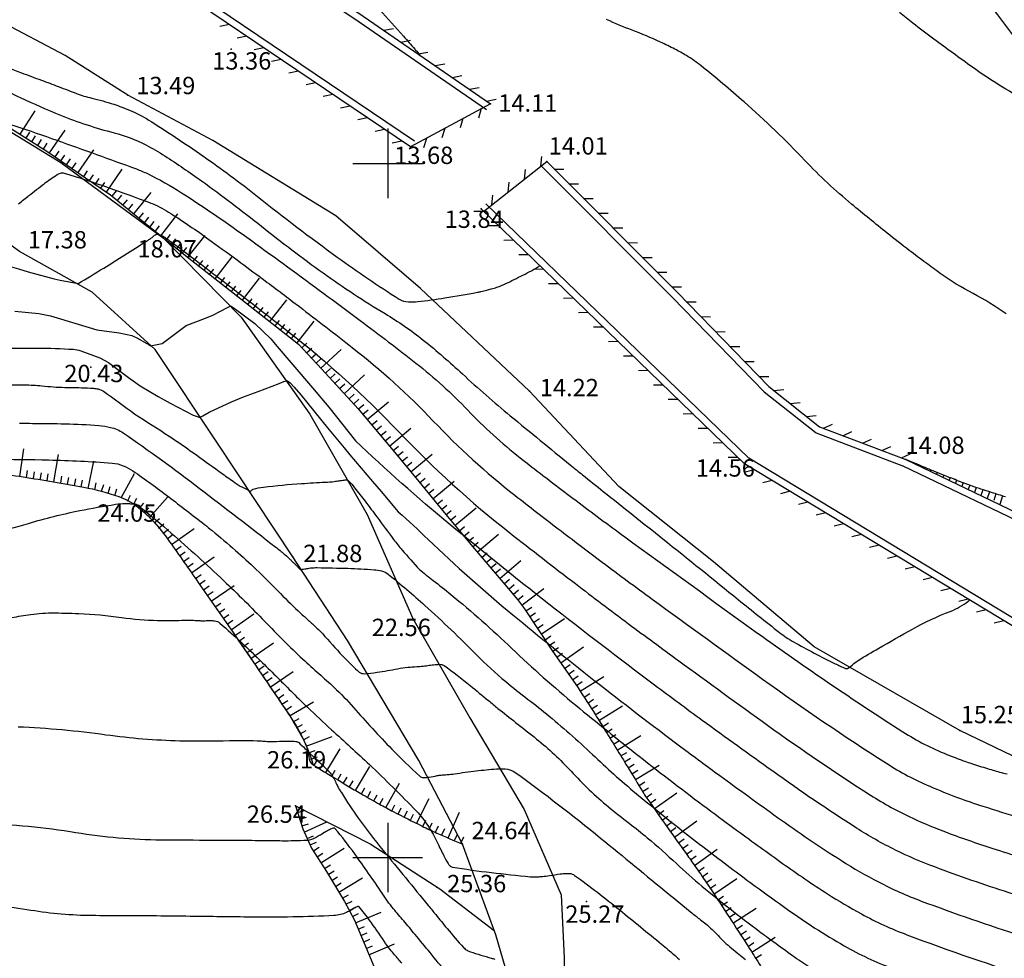
# Model space of a CAD drawing. Extents: x 552230 to 552694, y 4793419 to 4793621.
# Drawn here: x 552609 to 552638, y 4793477 to 4793504 of the extents above; entities that cross this region are included whole.
import ezdxf

# ---------------------------------------------------------------- set-up
doc = ezdxf.new("R2010")
doc.units = 0
doc.header["$MEASUREMENT"] = 0
doc.header["$PDSIZE"] = 1
doc.linetypes.add('CONTINUA', pattern=[0])
for name, color, linetype in [('252', 7, 'CONTINUOUS'), ('CMC', 6, 'CONTINUA'), ('CV', 7, 'CONTINUOUS'), ('CVD', 2, 'CONTINUOUS'), ('HMR', 4, 'CONTINUA'), ('PUNTOS', 7, 'CONTINUOUS'), ('RT', 52, 'CONTINUA'), ('VMCA', 6, 'CONTINUA'), ('Z', 7, 'CONTINUOUS')]:
    doc.layers.add(name, color=color, linetype=linetype)
doc.styles.get("Standard").update_dxf_attribs({"font": 'txt.shx'})

msp = doc.modelspace()

# ---------------------------------------------------------------- linework, layer by layer
at = {"layer": '252', "color": 252}
for points in [[(552620, 4793501), (552620, 4793499)], [(552619, 4793500), (552621, 4793500)], [(552620, 4793481), (552620, 4793479)], [(552619, 4793480), (552621, 4793480)]]:
    msp.add_lwpolyline(points, dxfattribs=at)
at = {"layer": 'CMC', "color": 7}
for p, q in [((552615.439, 4793503.999), (552615.161, 4793503.945)), ((552619.887, 4793503.837), (552620.165, 4793503.888)), ((552615.936, 4793503.663), (552615.658, 4793503.609)), ((552620.381, 4793503.496), (552620.659, 4793503.548)), ((552616.433, 4793503.327), (552616.155, 4793503.273)), ((552620.875, 4793503.156), (552621.154, 4793503.207)), ((552616.93, 4793502.991), (552616.652, 4793502.937)), ((552617.427, 4793502.655), (552617.15, 4793502.601)), ((552621.369, 4793502.816), (552621.648, 4793502.867)), ((552621.864, 4793502.475), (552622.142, 4793502.527)), ((552617.924, 4793502.319), (552617.647, 4793502.266)), ((552622.358, 4793502.135), (552622.636, 4793502.186)), ((552618.422, 4793501.983), (552618.144, 4793501.93)), ((552622.852, 4793501.795), (552623.13, 4793501.846)), ((552618.919, 4793501.648), (552618.641, 4793501.594)), ((552622.698, 4793501.576), (552622.618, 4793501.305)), ((552619.416, 4793501.312), (552619.138, 4793501.258)), ((552622.171, 4793501.29), (552622.09, 4793501.019)), ((552619.913, 4793500.976), (552619.636, 4793500.922)), ((552621.643, 4793501.005), (552621.562, 4793500.734)), ((552620.41, 4793500.64), (552620.133, 4793500.586)), ((552621.115, 4793500.719), (552621.035, 4793500.448)), ((552624.415, 4793499.916), (552624.448, 4793500.197)), ((552623.943, 4793499.545), (552623.977, 4793499.825)), ((552624.796, 4793499.837), (552625.079, 4793499.837)), ((552623.472, 4793499.173), (552623.505, 4793499.454)), ((552625.22, 4793499.412), (552625.503, 4793499.412)), ((552623, 4793498.802), (552623.034, 4793499.083)), ((552625.644, 4793498.988), (552625.927, 4793498.988)), ((552622.764, 4793498.617), (552622.482, 4793498.612)), ((552626.068, 4793498.563), (552626.351, 4793498.563)), ((552623.196, 4793498.2), (552622.913, 4793498.195)), ((552626.492, 4793498.139), (552626.775, 4793498.139)), ((552623.627, 4793497.783), (552623.344, 4793497.778)), ((552626.916, 4793497.715), (552627.199, 4793497.714)), ((552624.059, 4793497.366), (552623.776, 4793497.361)), ((552627.34, 4793497.29), (552627.623, 4793497.29)), ((552624.49, 4793496.949), (552624.207, 4793496.944)), ((552627.765, 4793496.866), (552628.047, 4793496.865)), ((552624.921, 4793496.532), (552624.639, 4793496.527)), ((552628.189, 4793496.441), (552628.471, 4793496.441)), ((552625.353, 4793496.115), (552625.07, 4793496.11)), ((552628.609, 4793496.013), (552628.892, 4793496.009)), ((552625.784, 4793495.698), (552625.501, 4793495.693)), ((552629.027, 4793495.583), (552629.31, 4793495.579)), ((552626.215, 4793495.28), (552625.933, 4793495.276)), ((552629.446, 4793495.153), (552629.728, 4793495.149)), ((552626.647, 4793494.863), (552626.364, 4793494.859)), ((552629.864, 4793494.723), (552630.147, 4793494.719)), ((552627.078, 4793494.446), (552626.795, 4793494.442)), ((552630.282, 4793494.292), (552630.565, 4793494.288)), ((552627.509, 4793494.029), (552627.227, 4793494.025)), ((552630.7, 4793493.862), (552630.983, 4793493.858)), ((552627.941, 4793493.612), (552627.658, 4793493.608)), ((552631.135, 4793493.45), (552631.416, 4793493.482)), ((552628.372, 4793493.195), (552628.089, 4793493.19)), ((552631.605, 4793493.077), (552631.886, 4793493.109)), ((552628.804, 4793492.778), (552628.521, 4793492.773)), ((552632.075, 4793492.704), (552632.356, 4793492.736)), ((552632.564, 4793492.365), (552632.822, 4793492.481)), ((552629.235, 4793492.361), (552628.952, 4793492.356)), ((552633.125, 4793492.152), (552633.383, 4793492.268)), ((552629.666, 4793491.944), (552629.383, 4793491.939)), ((552633.686, 4793491.939), (552633.944, 4793492.056)), ((552634.247, 4793491.727), (552634.505, 4793491.843)), ((552634.808, 4793491.514), (552635.066, 4793491.63)), ((552630.098, 4793491.527), (552629.815, 4793491.522)), ((552630.575, 4793491.17), (552630.301, 4793491.102)), ((552631.088, 4793490.859), (552630.814, 4793490.792)), ((552631.602, 4793490.549), (552631.327, 4793490.481)), ((552632.115, 4793490.238), (552631.84, 4793490.17)), ((552632.628, 4793489.927), (552632.354, 4793489.86)), ((552633.142, 4793489.616), (552632.867, 4793489.549)), ((552633.655, 4793489.306), (552633.38, 4793489.238)), ((552634.168, 4793488.995), (552633.893, 4793488.927)), ((552634.681, 4793488.684), (552634.407, 4793488.617)), ((552635.195, 4793488.374), (552634.92, 4793488.306)), ((552635.708, 4793488.063), (552635.433, 4793487.995)), ((552636.221, 4793487.752), (552635.947, 4793487.685)), ((552636.735, 4793487.441), (552636.46, 4793487.374)), ((552637.248, 4793487.131), (552636.973, 4793487.063)), ((552637.761, 4793486.82), (552637.486, 4793486.752))]:
    msp.add_line(p, q, dxfattribs=at)
for points in [[(552610.493, 4793509.724), (552610.493, 4793509.724), (552612.33, 4793508.81), (552614.787, 4793507.284), (552619.294, 4793504.245), (552622.962, 4793501.719)], [(552620.659, 4793500.472), (552620.659, 4793500.472), (552610.83, 4793507.112)], [(552622.962, 4793501.719), (552622.962, 4793501.719), (552620.659, 4793500.472)], [(552622.764, 4793498.617), (552622.764, 4793498.617), (552624.584, 4793500.049)], [(552624.584, 4793500.049), (552624.584, 4793500.049), (552628.355, 4793496.274), (552630.986, 4793493.568), (552632.447, 4793492.409), (552634.941, 4793491.464)], [(552647.933, 4793481.945), (552638.868, 4793486.15), (552630.286, 4793491.345), (552622.694, 4793498.685)], [(552634.941, 4793491.464), (552634.941, 4793491.464)]]:
    msp.add_lwpolyline(points, dxfattribs=at)
at = {"layer": 'CV', "color": 252}
for points in [[(552608.449, 4793513.89, -0.014625), (552612.55, 4793510.955, -0.005218), (552615.461, 4793508.693, -0.018465), (552616.253, 4793508.015, -0.012407), (552618.019, 4793506.303, -0.011926), (552619.767, 4793504.435, -0.000638), (552620.456, 4793503.661, -0.001343), (552620.782, 4793503.292, -0.004062), (552620.805, 4793503.266, -0.000713), (552620.933, 4793503.115)], [(552639.319, 4793503.88, -0.018875), (552637.241, 4793506.054, -0.012986)], [(552638.425, 4793501.788, -0.029872), (552636.856, 4793502.772, -0.004045), (552635.745, 4793503.579, -0.007255), (552635.135, 4793504.043, -0.002769), (552634.756, 4793504.344, -0.004043)], [(552608.676, 4793502.954, 0.031485), (552609.441, 4793502.61, 0.002498), (552610.018, 4793502.396, -0.002972), (552610.503, 4793502.215, -0.001751), (552610.788, 4793502.106, 0.002093), (552611.026, 4793502.015, 0.033722), (552611.468, 4793501.881, -0.023568), (552612.103, 4793501.703, -0.011281), (552612.34, 4793501.619, -0.009197), (552612.627, 4793501.503, -0.039902), (552613.1, 4793501.255, -0.011278), (552614.675, 4793500.214, -0.016269), (552616.245, 4793499.047, 0.011011), (552618.546, 4793497.298, 0.016533), (552620.331, 4793496.09, 0.130184), (552620.597, 4793496.007, 0.038746), (552620.866, 4793496.016, 0.013238), (552621.647, 4793496.124, 0.001752), (552622.586, 4793496.283, 0.015983), (552622.689, 4793496.304, 0.004646), (552622.851, 4793496.344, 0.005566), (552622.986, 4793496.381, 0.009423), (552623.149, 4793496.43, 0.011565), (552623.279, 4793496.476, 0.0234), (552623.327, 4793496.496, 0.002146), (552623.839, 4793496.748, 0.012843), (552624.321, 4793497.004, 0.091048), (552624.381, 4793497.054, 0.156508)], [(552608.088, 4793501.449, -0.011037), (552610.458, 4793500.668, -0.003331), (552612.755, 4793499.838, -0.023557), (552613.073, 4793499.704, -0.031531), (552614.061, 4793499.15, -0.013746), (552616.202, 4793497.682, -0.001244), (552618.288, 4793496.157, -0.002807), (552619.207, 4793495.474, -0.002134), (552620.028, 4793494.851, -0.002208), (552620.815, 4793494.242, -0.037371), (552622.31, 4793492.886, 0.036995), (552623.819, 4793491.514, 0.002579), (552624.476, 4793491.005, 0.001791), (552625.429, 4793490.281, 0.00409), (552626.832, 4793489.241, 0.00151), (552630.663, 4793486.465, 0.01348), (552634.848, 4793483.621, 0.04774), (552636.122, 4793482.967, 0.005114), (552636.59, 4793482.786, 0.012972), (552636.777, 4793482.721, 0.002018), (552637.234, 4793482.578, 0.004395), (552637.445, 4793482.515, 0.003757), (552637.641, 4793482.46, 0.003411), (552637.858, 4793482.403, 0.032928)], [(552609.361, 4793498.837, 0.004503), (552609.66, 4793499.073, -0.007316), (552610.093, 4793499.41, -0.01721), (552610.471, 4793499.675, -0.075453), (552610.567, 4793499.719, -0.143493), (552610.677, 4793499.718, -0.011658), (552611.945, 4793499.302, -0.003331), (552613.132, 4793498.873, -0.023557), (552613.296, 4793498.804, -0.031531), (552613.807, 4793498.518, -0.013746), (552614.914, 4793497.759, -0.001244), (552615.764, 4793497.137, -0.001499), (552616.467, 4793496.617, -0.003442), (552617.454, 4793495.872, -0.002208), (552618.979, 4793494.694, -0.037371), (552621.313, 4793492.575, 0.036995), (552623.669, 4793490.434, 0.002579), (552624.919, 4793489.466, 0.002567), (552626.185, 4793488.508, 0.003315), (552627.625, 4793487.443, 0.00151), (552630.808, 4793485.138, 0.01348), (552634.378, 4793482.711, 0.041167), (552635.628, 4793482.048, 0.011675), (552636.425, 4793481.727, 0.012972), (552637.156, 4793481.475, 0.002018), (552638.224, 4793481.141, 0.004395)], [(552611.077, 4793496.537, 0.008757), (552611.816, 4793496.984, 0.00025), (552613.031, 4793497.749, 0.003614), (552613.114, 4793497.802, 0.000229), (552613.166, 4793497.836, 0.001759), (552613.172, 4793497.84, 0.027738), (552613.207, 4793497.866, -0.012278), (552613.282, 4793497.926, -0.01721), (552613.332, 4793497.961, -0.111405), (552613.341, 4793497.964, -0.107292), (552613.35, 4793497.963, -0.011658), (552613.431, 4793497.937, -0.003331), (552613.509, 4793497.909, -0.023557), (552613.519, 4793497.904, -0.031531), (552613.553, 4793497.885, -0.013746), (552613.625, 4793497.836, -0.001244), (552613.633, 4793497.83, -0.000101), (552613.727, 4793497.761, -0.004839), (552614.805, 4793496.952, -0.002208), (552617.143, 4793495.145, -0.037371), (552620.317, 4793492.265, 0.036995), (552623.52, 4793489.353, 0.002579), (552625.413, 4793487.888, 0.003225), (552626.941, 4793486.734, 0.002657), (552628.389, 4793485.667, 0.00151), (552630.952, 4793483.81, 0.01348), (552633.918, 4793481.794, 0.034883), (552635.135, 4793481.129, 0.017951), (552636.128, 4793480.715, 0.012972), (552637.536, 4793480.229, 0.002018), (552639.214, 4793479.704, 0.004395)], [(552609.027, 4793493.618, -0.00172), (552609.531, 4793493.617, -0.024629), (552610.034, 4793493.588, 0.018653), (552610.697, 4793493.543, 0.005308), (552610.878, 4793493.539, -0.003267), (552611.174, 4793493.535, -0.013745), (552611.516, 4793493.518, -0.034827), (552611.65, 4793493.498, -0.096198), (552611.804, 4793493.431, -0.014235), (552612.714, 4793492.77, -0.002472)], [(552612.714, 4793492.77, -0.006489), (552613.702, 4793492.138, -0.010305), (552614.311, 4793491.72, -0.000266), (552615.044, 4793491.194, 0.001003), (552615.238, 4793491.055, 0.001474), (552615.604, 4793490.795, 0.004616), (552615.723, 4793490.713, 0.053577), (552615.816, 4793490.664, -0.03436), (552615.965, 4793490.592, -0.052187), (552615.999, 4793490.568, 0.073791), (552616.023, 4793490.551, 0.383823), (552616.064, 4793490.564, -0.188985), (552616.125, 4793490.611, -0.042623), (552616.42, 4793490.671, -0.011673), (552617.514, 4793490.773, -0.005658), (552618.202, 4793490.813, 0.015081), (552618.459, 4793490.833, 0.017435), (552618.598, 4793490.853, -0.016824), (552618.742, 4793490.873, -0.027374), (552618.816, 4793490.877, -0.07575), (552618.843, 4793490.873, -0.132952), (552618.875, 4793490.853, -0.019027), (552619.045, 4793490.652, -0.001265), (552619.349, 4793490.261, -0.002139), (552619.527, 4793490.029, -0.00343), (552619.694, 4793489.806, 0.001189), (552620.171, 4793489.163, 0.01732), (552620.417, 4793488.856, 0.009069), (552620.917, 4793488.296)], [(552609.387, 4793492.517, 0.010635), (552609.766, 4793492.507, -0.004313), (552610.702, 4793492.494, -0.013745), (552611.671, 4793492.445, -0.038495), (552612.014, 4793492.392, -0.092503), (552612.375, 4793492.232, -0.013366), (552614.569, 4793490.642, -0.001623), (552616.773, 4793488.942, -0.014329), (552617.017, 4793488.741, -0.000839), (552617.141, 4793488.632, -0.008484), (552617.153, 4793488.621, -0.013534), (552617.22, 4793488.555, 0.01462), (552617.282, 4793488.493, 0.008054), (552617.308, 4793488.47, -0.009093), (552617.333, 4793488.447, -0.024483), (552617.365, 4793488.415, 0.011983), (552617.428, 4793488.346, 0.01704), (552617.469, 4793488.307, 0.081913), (552617.479, 4793488.3, 0.12158), (552617.491, 4793488.298, 0.01704), (552617.578, 4793488.308, 0.011221), (552617.706, 4793488.329, -0.020725), (552617.776, 4793488.34, -0.007533), (552617.804, 4793488.342, -0.002948), (552617.876, 4793488.347, -0.020582), (552617.968, 4793488.349, -0.002152), (552618.851, 4793488.33, -0.012837), (552619.608, 4793488.29, -0.044451), (552619.825, 4793488.254, -0.104484), (552620.018, 4793488.157, -0.016145), (552621.075, 4793487.26, -0.013608), (552622.564, 4793485.834, 0.024678), (552623.403, 4793485.066, 0.010237), (552624.034, 4793484.564, -0.010421), (552624.655, 4793484.07, -0.016681), (552625.98, 4793482.893, 0.017562), (552627.241, 4793481.777, 0.005983), (552628.556, 4793480.719, 0.005693), (552629.963, 4793479.64, 0.003187), (552630.594, 4793479.174, 0.002168), (552631.529, 4793478.499, 0.012821), (552632.318, 4793477.964, 0.012404), (552633.161, 4793477.453, 0.040436), (552634.547, 4793476.801, 0.012972)], [(552645.082, 4793477.116, 0.006638), (552643.738, 4793477.34, -0.025147), (552642.797, 4793477.533, -0.003412), (552642.055, 4793477.73, -0.003173), (552641.259, 4793477.952, -0.004977), (552640.294, 4793478.239, -0.002014), (552637.918, 4793478.981, -0.012976), (552635.771, 4793479.723, -0.023978), (552634.642, 4793480.21, -0.028853), (552633.512, 4793480.845, -0.012818), (552631.099, 4793482.48, -0.002172), (552629.068, 4793483.947, -0.003191), (552627.696, 4793484.961, -0.00569), (552624.643, 4793487.301, -0.005977), (552621.79, 4793489.596, -0.01755), (552619.068, 4793492.005, 0.023118)], [(552608.626, 4793491.474, -0.004883), (552610.23, 4793491.453, -0.013745), (552612.053, 4793491.362, -0.075663), (552612.378, 4793491.286, -0.055254), (552612.652, 4793491.14, -0.013366), (552613.687, 4793490.39, -0.001623), (552614.716, 4793489.596, -0.007337), (552614.94, 4793489.416, -0.00783), (552615.611, 4793488.845, -0.008484), (552616.213, 4793488.298, -0.013534), (552616.837, 4793487.677, 0.01462), (552617.417, 4793487.104, 0.008306), (552617.663, 4793486.882, -0.008826), (552617.894, 4793486.673, -0.024483), (552618.189, 4793486.369, 0.011983), (552618.774, 4793485.733, 0.01704), (552619.181, 4793485.339, 0.121323), (552619.252, 4793485.301, 0.082168), (552619.329, 4793485.294, 0.01704), (552619.697, 4793485.335, 0.011877), (552620.286, 4793485.435, -0.023914), (552620.58, 4793485.478, -0.01183), (552620.837, 4793485.497, 0.016149), (552621.025, 4793485.512, 0.005896), (552621.115, 4793485.523, -0.003214), (552621.279, 4793485.545, -0.013856), (552621.459, 4793485.562, -0.033052), (552621.535, 4793485.562, -0.141783), (552621.628, 4793485.529, -0.014653), (552622.376, 4793484.954, -0.000989), (552622.906, 4793484.519, 0.001914), (552623.18, 4793484.295, 0.004441), (552623.687, 4793483.891, -0.003713), (552624.294, 4793483.409, -0.03682), (552625.285, 4793482.482, 0.03343), (552626.369, 4793481.453, 0.010818), (552626.962, 4793480.983, -0.012252), (552627.484, 4793480.566, -0.014747), (552628.324, 4793479.819, 0.016877), (552629.06, 4793479.169, 0.005983), (552629.862, 4793478.524, 0.005693), (552630.719, 4793477.867, 0.003187), (552631.115, 4793477.574, 0.002277), (552631.673, 4793477.171, 0.012712), (552632.143, 4793476.853, 0.011751)], [(552608.541, 4793489.367, 0.032816), (552609.645, 4793489.623, -0.024403), (552611.124, 4793489.992, -0.01057), (552612.157, 4793490.174, -0.039563), (552612.437, 4793490.195, -0.003231), (552612.52, 4793490.194, -0.003808), (552612.59, 4793490.192, -0.011182), (552612.725, 4793490.185, -0.088128), (552612.742, 4793490.18, -0.042842), (552612.757, 4793490.171, -0.013366), (552612.804, 4793490.138, -0.001623), (552612.815, 4793490.129, -0.000349), (552612.864, 4793490.091, -0.014819), (552613.763, 4793489.347, -0.008484), (552615.272, 4793487.974, -0.013534), (552616.455, 4793486.8, 0.01462), (552617.552, 4793485.715, 0.008306), (552618.017, 4793485.295, -0.008826), (552618.455, 4793484.899, -0.024483), (552619.012, 4793484.323, 0.011983), (552620.121, 4793483.119, 0.01704), (552620.924, 4793482.342, 0.181139), (552621.025, 4793482.302, 0.023525), (552621.098, 4793482.304, 0.01704), (552621.199, 4793482.316, 0.011877), (552621.429, 4793482.355, -0.023914), (552621.543, 4793482.371, -0.008851), (552621.619, 4793482.377, 0.006811), (552621.717, 4793482.385, 0.013572), (552621.926, 4793482.409, -0.004531), (552622.548, 4793482.492, -0.013856), (552623.137, 4793482.549, -0.033052), (552623.385, 4793482.55, -0.141783), (552623.691, 4793482.44, -0.014653), (552626.138, 4793480.557, -0.001349), (552628.109, 4793478.936, 0.004054), (552628.768, 4793478.401, 0.001679), (552629.016, 4793478.204, -0.00273), (552629.168, 4793478.083, -0.03682), (552629.524, 4793477.75, 0.03343), (552629.913, 4793477.381, 0.010818), (552630.126, 4793477.212, -0.012252), (552630.314, 4793477.062, -0.014747)], [(552620.917, 4793488.296, 0.008695), (552621.313, 4793487.98, -0.007627), (552621.825, 4793487.574, -0.019398), (552623.581, 4793486.02, 0.018468), (552625.422, 4793484.385, 0.005983), (552627.251, 4793482.914, 0.005693), (552629.208, 4793481.414, 0.003187), (552630.085, 4793480.766, 0.002168), (552631.385, 4793479.827, 0.012821), (552632.678, 4793478.95, 0.017649), (552633.655, 4793478.372, 0.035185), (552634.97, 4793477.77, 0.012972), (552638.674, 4793476.49, 0.002018), (552642.635, 4793475.252, 0.006774), (552643.783, 4793474.916, 0.001269)], [(552609.347, 4793483.766, -0.023861), (552611.88, 4793483.536, 0.0284), (552614.01, 4793483.362, 0.014224), (552615.438, 4793483.367, -0.02225), (552616.351, 4793483.356, -0.004412), (552616.522, 4793483.344, 0.008441), (552616.611, 4793483.339, 0.023784), (552616.795, 4793483.34, -0.012854), (552617.134, 4793483.35, -0.016467), (552617.357, 4793483.343, -0.092186), (552617.395, 4793483.334, -0.072743), (552617.435, 4793483.308, -0.01419), (552617.614, 4793483.141, -0.00252), (552617.755, 4793483.001, 0.005417), (552617.821, 4793482.936, 0.008083), (552617.932, 4793482.832, -0.005184), (552618.107, 4793482.672, -0.012964), (552618.31, 4793482.471, -0.036127), (552618.376, 4793482.391, -0.01945), (552618.407, 4793482.344, -0.011913), (552618.453, 4793482.263, -0.020316), (552618.526, 4793482.113, 0.0252), (552618.586, 4793481.993, 0.007027), (552618.603, 4793481.965, 0.001962), (552618.664, 4793481.865, 0.019188), (552619.16, 4793481.121, 0.014797), (552619.867, 4793480.202, 0.000386), (552620.519, 4793479.407, -0.000389), (552621.17, 4793478.613, -0.000134), (552621.385, 4793478.35, 0.000089), (552621.711, 4793477.951, 0.014955), (552622.186, 4793477.405, 0.082108), (552622.291, 4793477.323, 0.039494), (552622.384, 4793477.282, 0.012738), (552622.684, 4793477.184, 0.002252), (552622.987, 4793477.096, 0.006896), (552623.086, 4793477.069, 0.013746)], [(552622.175, 4793476.085, -0.001318), (552621.22, 4793477.256, 0.002933), (552620.788, 4793477.781, 0.002625), (552620.462, 4793478.169, -0.002893), (552620.166, 4793478.521, -0.027229), (552619.838, 4793478.965, 0.010852), (552619.05, 4793480.103, 0.017885), (552618.485, 4793480.827, 0.296576), (552618.427, 4793480.844, 0.041698), (552618.378, 4793480.825, 0.017886), (552618.269, 4793480.768, 0.007517), (552618.091, 4793480.663, -0.010738), (552617.966, 4793480.59, -0.01466), (552617.872, 4793480.542, -0.021902), (552617.807, 4793480.514, -0.078116), (552617.672, 4793480.486, -0.014785), (552616.946, 4793480.472, -0.000435), (552616.489, 4793480.477, 0.000487), (552616.082, 4793480.482, 0.001932), (552614.944, 4793480.49, -0.001494), (552613.472, 4793480.498, -0.038499), (552611.015, 4793480.71, 0.034376), (552608.266, 4793480.969, 0.004765)], [(552620.407, 4793476.949, 0.001476), (552620.199, 4793477.196, -0.002435), (552620.074, 4793477.345, -0.027229), (552619.898, 4793477.583, 0.010852), (552619.477, 4793478.191, 0.017885), (552619.175, 4793478.578, 0.296576), (552619.144, 4793478.588, 0.041698), (552619.118, 4793478.578, 0.017886), (552619.059, 4793478.547, 0.007517), (552618.964, 4793478.491, -0.010738), (552618.897, 4793478.452, -0.01466), (552618.878, 4793478.442, -0.004473), (552618.812, 4793478.411, -0.095673), (552618.452, 4793478.323, -0.014785), (552616.077, 4793478.279, -0.000581), (552614.304, 4793478.3, 0.001066), (552613.337, 4793478.311, 0.001311), (552612.406, 4793478.316, -0.001306), (552611.472, 4793478.322, -0.038499), (552609.717, 4793478.473, 0.034376), (552607.754, 4793478.658, 0.004765)]]:
    msp.add_lwpolyline(points, format="xyb", dxfattribs=at)
for points in [[(552607.323, 4793497.823), (552607.323, 4793497.823), (552607.937, 4793497.464), (552608.271, 4793497.319), (552609.153, 4793497.02), (552609.357, 4793496.957), (552609.638, 4793496.878), (552610.385, 4793496.675), (552610.563, 4793496.633), (552611.077, 4793496.537)], [(552609.256, 4793495.739), (552609.942, 4793495.676), (552610.283, 4793495.607), (552611.076, 4793495.361), (552611.612, 4793495.204), (552612.255, 4793495.12), (552612.621, 4793495.042), (552612.791, 4793494.962), (552613.042, 4793494.822), (552613.11, 4793494.777), (552613.164, 4793494.741), (552613.497, 4793494.807), (552614.192, 4793495.326), (552614.747, 4793495.539), (552614.956, 4793495.626), (552615.176, 4793495.742), (552615.379, 4793495.848), (552615.463, 4793495.885), (552615.48, 4793495.889), (552615.489, 4793495.886), (552615.579, 4793495.829), (552616.166, 4793495.385), (552616.628, 4793494.942), (552616.759, 4793494.794), (552617.836, 4793493.532), (552618.302, 4793492.971), (552619.068, 4793492.005)]]:
    msp.add_lwpolyline(points, dxfattribs=at)
at = {"layer": 'CVD', "color": 250}
for points in [[(552637.828, 4793495.661, 0.033414), (552636.874, 4793496.248, -0.033719), (552635.93, 4793496.83, -0.004045), (552635.516, 4793497.13, -0.003439), (552635.034, 4793497.491, -0.006585), (552634.395, 4793497.991, -0.004043), (552633.371, 4793498.826, -0.029787), (552632.025, 4793500.084, 0.022582), (552630.275, 4793501.768, 0.01124), (552629.038, 4793502.808, 0.034956), (552628.61, 4793503.105, 0.013742), (552628.279, 4793503.289, 0.011237), (552627.864, 4793503.495, 0.02059), (552627.044, 4793503.837, -0.022915), (552626.31, 4793504.147, -0.008908)], [(552608.109, 4793502.476, -0.013067), (552609.401, 4793501.902, 0.014499), (552610.568, 4793501.388, 0.035062), (552612.115, 4793500.882, -0.058753), (552613.026, 4793500.536, -0.023657), (552613.576, 4793500.216, -0.011764), (552614.634, 4793499.494, -0.012599), (552616.36, 4793498.189, 0.012232), (552618.137, 4793496.844, 0.021161), (552619.923, 4793495.67, -0.033715), (552621.027, 4793494.905, -0.01882), (552622.156, 4793493.931, 0.015319), (552623.535, 4793492.726, 0.000573), (552625.265, 4793491.308, 0.002824), (552625.618, 4793491.022, 0.000498), (552626.216, 4793490.546, -0.000173), (552627.932, 4793489.179, -0.002392), (552630.11, 4793487.426, 0.004424), (552631.292, 4793486.483, 0.038435), (552631.696, 4793486.213, 0.013721), (552632.899, 4793485.581, 0.01388), (552633.196, 4793485.446, 0.130106), (552633.231, 4793485.441, 0.174909), (552633.333, 4793485.492, -0.066052), (552633.562, 4793485.676, -0.005663), (552634.155, 4793486.027, -0.003493), (552635.126, 4793486.578, -0.035323), (552636.219, 4793487.09, 0.072433), (552636.734, 4793487.38, 0.031595), (552636.738, 4793487.384, 0.002986), (552636.784, 4793487.43)], [(552608.988, 4793494.679, -0.00032), (552609.901, 4793494.676, -0.014903), (552610.939, 4793494.642, -0.071216), (552611.153, 4793494.597, -0.071778)], [(552620.307, 4793489.961, -0.008724), (552621.171, 4793489.159, 0.019122), (552623.603, 4793486.993, 0.005983), (552625.945, 4793485.109, 0.005693), (552628.452, 4793483.187, 0.003187), (552629.576, 4793482.357, 0.002168), (552631.24, 4793481.154, 0.012821), (552633.081, 4793479.907, 0.023136), (552634.148, 4793479.291, 0.029695), (552635.38, 4793478.743, 0.012972), (552638.295, 4793477.736, 0.002018), (552641.458, 4793476.748, 0.005982), (552642.531, 4793476.431, 0.00217), (552643.208, 4793476.244, 0.003411), (552643.64, 4793476.129, 0.02515), (552644.319, 4793475.99, -0.000612), (552644.409, 4793475.976, -0.017711)], [(552609.099, 4793486.897, -0.010091), (552609.635, 4793486.991, -0.016881), (552609.958, 4793487.03, -0.022133), (552610.315, 4793487.045, -0.010087), (552611.097, 4793487.027, -0.023861), (552612.331, 4793486.915, 0.0284), (552613.369, 4793486.83, 0.014224), (552614.065, 4793486.833, -0.02225), (552614.509, 4793486.827, -0.004412), (552614.593, 4793486.822, 0.008441), (552614.636, 4793486.819, 0.023784), (552614.726, 4793486.82, -0.012854), (552614.891, 4793486.824, -0.016467), (552614.949, 4793486.823, -0.013846), (552615.018, 4793486.816, -0.151848), (552615.164, 4793486.751, -0.01419), (552616.389, 4793485.611, -0.00252), (552617.273, 4793484.732, 0.005417), (552617.687, 4793484.325, 0.008083), (552618.382, 4793483.677, -0.005184), (552619.473, 4793482.673, -0.012964), (552620.829, 4793481.329, -0.046832), (552621.158, 4793480.915, -0.008762), (552621.259, 4793480.755, -0.011913), (552621.327, 4793480.634, -0.014929), (552621.443, 4793480.403, 0.009649), (552621.618, 4793480.045, 0.017189), (552621.74, 4793479.825, 0.056566), (552621.787, 4793479.764, 0.1607), (552621.866, 4793479.722, 0.01236), (552622.989, 4793479.563, 0.002629), (552624.108, 4793479.439, 0.031303), (552624.202, 4793479.435, 0.009284), (552624.339, 4793479.44, 0.010292), (552624.461, 4793479.45, 0.017545), (552624.662, 4793479.477, -0.011254), (552624.975, 4793479.523, -0.016579), (552625.137, 4793479.537, -0.027505), (552625.235, 4793479.537, -0.144378), (552625.39, 4793479.482, -0.014267), (552626.689, 4793478.485, -0.000723), (552627.898, 4793477.497, -0.004802), (552628.078, 4793477.346, -0.003197), (552628.41, 4793477.06, -0.003357)]]:
    msp.add_lwpolyline(points, format="xyb", dxfattribs=at)
msp.add_lwpolyline([(552611.153, 4793494.597), (552611.701, 4793494.397), (552611.955, 4793494.257), (552612.531, 4793493.824), (552612.861, 4793493.592), (552613.385, 4793493.282), (552613.728, 4793493.089), (552614.172, 4793492.854), (552614.391, 4793492.748), (552614.505, 4793492.701), (552614.554, 4793492.688), (552614.575, 4793492.686), (552614.594, 4793492.688), (552614.673, 4793492.722), (552614.855, 4793492.829), (552615.496, 4793493.125), (552615.842, 4793493.27), (552616.262, 4793493.428), (552616.87, 4793493.654), (552617.004, 4793493.71), (552617.07, 4793493.735), (552617.112, 4793493.731), (552617.192, 4793493.673), (552617.304, 4793493.553), (552617.493, 4793493.332), (552618.268, 4793492.376), (552618.742, 4793491.801), (552618.911, 4793491.602), (552619.567, 4793490.833), (552619.809, 4793490.548), (552620.307, 4793489.961)], dxfattribs=at)
at = {"layer": 'HMR'}
for points in [[(552610.404, 4793509.545), (552612.233, 4793508.635), (552614.678, 4793507.116), (552619.182, 4793504.08), (552622.849, 4793501.554)], [(552620.771, 4793500.638), (552610.942, 4793507.278)], [(552624.443, 4793499.908), (552628.213, 4793496.134), (552630.851, 4793493.42), (552632.347, 4793492.233), (552634.87, 4793491.277)], [(552648.017, 4793482.127), (552638.962, 4793486.327), (552630.409, 4793491.504), (552622.833, 4793498.829)], [(552634.854, 4793491.284), (552638.817, 4793489.381), (552642.15, 4793488.226), (552645.654, 4793487.258), (552650.561, 4793486.267)]]:
    msp.add_lwpolyline(points, dxfattribs=at)
at = {"layer": 'PUNTOS'}
for p in [(552615.486, 4793503.295), (552612.513, 4793501.962), (552622.962, 4793501.719), (552620.659, 4793500.472), (552624.584, 4793500.049), (552622.694, 4793498.685), (552613.535, 4793497.841), (552611.443, 4793494.128), (552624.084, 4793493.438), (552630.286, 4793491.345), (552634.941, 4793491.464), (552612.76, 4793490.125), (552617.266, 4793488.66), (552620.721, 4793486.888), (552636.492, 4793483.656), (552617.847, 4793482.672), (552617.345, 4793481.481), (552622.16, 4793480.383), (552621.414, 4793479.145), (552625.734, 4793478.724)]:
    msp.add_point(p, dxfattribs=at)
at = {"layer": 'RT', "color": 252}
for p, q in [((552609.405, 4793500.837), (552609.834, 4793501.513)), ((552610.248, 4793500.3), (552610.701, 4793500.96)), ((552609.574, 4793500.73), (552609.681, 4793500.899)), ((552609.743, 4793500.623), (552609.85, 4793500.792)), ((552609.912, 4793500.516), (552610.019, 4793500.685)), ((552610.081, 4793500.408), (552610.188, 4793500.577)), ((552610.413, 4793500.187), (552610.526, 4793500.352)), ((552611.073, 4793499.734), (552611.525, 4793500.394)), ((552610.578, 4793500.074), (552610.691, 4793500.239)), ((552610.743, 4793499.961), (552610.856, 4793500.126)), ((552610.908, 4793499.847), (552611.021, 4793500.012)), ((552611.238, 4793499.621), (552611.351, 4793499.786)), ((552611.898, 4793499.169), (552612.35, 4793499.829)), ((552611.403, 4793499.508), (552611.516, 4793499.673)), ((552611.568, 4793499.395), (552611.681, 4793499.56)), ((552611.733, 4793499.282), (552611.846, 4793499.447)), ((552612.06, 4793499.052), (552612.187, 4793499.206)), ((552612.215, 4793498.925), (552612.341, 4793499.08)), ((552612.369, 4793498.798), (552612.496, 4793498.953)), ((552612.678, 4793498.544), (552613.186, 4793499.163)), ((552612.524, 4793498.671), (552612.651, 4793498.826)), ((552612.833, 4793498.417), (552612.96, 4793498.572)), ((552612.987, 4793498.29), (552613.114, 4793498.445)), ((552613.456, 4793497.915), (552613.954, 4793498.541)), ((552613.143, 4793498.165), (552613.268, 4793498.321)), ((552613.299, 4793498.04), (552613.424, 4793498.196)), ((552613.612, 4793497.791), (552613.737, 4793497.947)), ((552613.769, 4793497.666), (552613.893, 4793497.822)), ((552614.238, 4793497.292), (552614.736, 4793497.918)), ((552613.925, 4793497.541), (552614.05, 4793497.698)), ((552614.081, 4793497.417), (552614.206, 4793497.573)), ((552614.394, 4793497.168), (552614.518, 4793497.325)), ((552615.024, 4793496.674), (552615.517, 4793497.304)), ((552614.552, 4793497.044), (552614.675, 4793497.202)), ((552614.709, 4793496.921), (552614.833, 4793497.078)), ((552614.867, 4793496.798), (552614.99, 4793496.955)), ((552615.182, 4793496.551), (552615.305, 4793496.708)), ((552615.811, 4793496.058), (552616.305, 4793496.687)), ((552615.339, 4793496.428), (552615.462, 4793496.585)), ((552615.496, 4793496.304), (552615.62, 4793496.462)), ((552615.654, 4793496.181), (552615.777, 4793496.338)), ((552615.969, 4793495.934), (552616.092, 4793496.092)), ((552616.126, 4793495.811), (552616.25, 4793495.968)), ((552616.284, 4793495.688), (552616.407, 4793495.845)), ((552616.599, 4793495.441), (552617.092, 4793496.071)), ((552616.441, 4793495.564), (552616.564, 4793495.722)), ((552616.756, 4793495.318), (552616.879, 4793495.475)), ((552616.913, 4793495.194), (552617.037, 4793495.352)), ((552617.071, 4793495.071), (552617.194, 4793495.228)), ((552617.386, 4793494.824), (552617.879, 4793495.454)), ((552617.228, 4793494.948), (552617.352, 4793495.105)), ((552617.527, 4793494.683), (552617.674, 4793494.819)), ((552617.663, 4793494.537), (552617.81, 4793494.672)), ((552617.799, 4793494.39), (552617.945, 4793494.525)), ((552617.934, 4793494.243), (552618.081, 4793494.379)), ((552618.07, 4793494.096), (552618.658, 4793494.639)), ((552618.206, 4793493.949), (552618.353, 4793494.085)), ((552618.342, 4793493.802), (552618.488, 4793493.938)), ((552618.749, 4793493.362), (552619.336, 4793493.905)), ((552618.477, 4793493.655), (552618.624, 4793493.791)), ((552618.613, 4793493.509), (552618.76, 4793493.644)), ((552618.885, 4793493.215), (552619.032, 4793493.351)), ((552619.02, 4793493.068), (552619.167, 4793493.204)), ((552619.156, 4793492.921), (552619.309, 4793493.05)), ((552619.413, 4793492.615), (552620.026, 4793493.13)), ((552619.285, 4793492.768), (552619.438, 4793492.897)), ((552619.542, 4793492.462), (552619.695, 4793492.59)), ((552619.671, 4793492.309), (552619.824, 4793492.437)), ((552619.8, 4793492.156), (552619.953, 4793492.284)), ((552619.928, 4793492.003), (552620.081, 4793492.131)), ((552620.057, 4793491.849), (552620.669, 4793492.364)), ((552620.161, 4793491.726), (552620.315, 4793491.853)), ((552609.392, 4793490.979), (552609.512, 4793491.77)), ((552610.379, 4793490.818), (552610.511, 4793491.607)), ((552620.287, 4793491.572), (552620.442, 4793491.699)), ((552620.414, 4793491.417), (552620.569, 4793491.544)), ((552620.668, 4793491.108), (552621.286, 4793491.615)), ((552611.362, 4793490.634), (552611.525, 4793491.417)), ((552620.541, 4793491.262), (552620.696, 4793491.389)), ((552635.104, 4793491.396), (552635.101, 4793491.387)), ((552635.289, 4793491.32), (552635.281, 4793491.301)), ((552609.59, 4793490.949), (552609.62, 4793491.147)), ((552609.787, 4793490.917), (552609.82, 4793491.114)), ((552609.985, 4793490.884), (552610.018, 4793491.081)), ((552610.182, 4793490.851), (552610.215, 4793491.048)), ((552610.576, 4793490.785), (552610.609, 4793490.982)), ((552612.32, 4793490.36), (552612.697, 4793491.065)), ((552620.795, 4793490.953), (552620.949, 4793491.08)), ((552635.474, 4793491.243), (552635.462, 4793491.214)), ((552635.659, 4793491.166), (552635.642, 4793491.127)), ((552635.844, 4793491.09), (552635.824, 4793491.04)), ((552636.029, 4793491.016), (552636.004, 4793490.953)), ((552610.774, 4793490.752), (552610.807, 4793490.949)), ((552610.97, 4793490.715), (552611.011, 4793490.911)), ((552611.166, 4793490.675), (552611.207, 4793490.87)), ((552611.558, 4793490.593), (552611.598, 4793490.789)), ((552611.753, 4793490.552), (552611.813, 4793490.743)), ((552620.921, 4793490.798), (552621.076, 4793490.925)), ((552621.048, 4793490.643), (552621.203, 4793490.77)), ((552621.3, 4793490.333), (552621.921, 4793490.838)), ((552636.215, 4793490.941), (552636.185, 4793490.867)), ((552636.401, 4793490.868), (552636.368, 4793490.779)), ((552636.589, 4793490.799), (552636.549, 4793490.692)), ((552636.777, 4793490.731), (552636.731, 4793490.605)), ((552611.944, 4793490.493), (552612.004, 4793490.683)), ((552612.135, 4793490.433), (552612.195, 4793490.624)), ((552612.497, 4793490.265), (552612.591, 4793490.442)), ((552621.174, 4793490.488), (552621.329, 4793490.615)), ((552636.964, 4793490.662), (552636.912, 4793490.518)), ((552637.153, 4793490.596), (552637.1, 4793490.427)), ((552637.344, 4793490.536), (552637.284, 4793490.345)), ((552637.535, 4793490.475), (552637.474, 4793490.285)), ((552637.725, 4793490.415), (552637.646, 4793490.165)), ((552612.673, 4793490.171), (552612.767, 4793490.348)), ((552612.836, 4793490.057), (552612.969, 4793490.206)), ((552613.134, 4793489.79), (552613.667, 4793490.387)), ((552621.427, 4793490.178), (552621.582, 4793490.304)), ((552621.553, 4793490.023), (552621.708, 4793490.149)), ((552612.985, 4793489.924), (552613.118, 4793490.073)), ((552621.68, 4793489.869), (552621.833, 4793489.997)), ((552621.809, 4793489.716), (552621.962, 4793489.844)), ((552621.937, 4793489.563), (552622.55, 4793490.077)), ((552613.27, 4793489.644), (552613.425, 4793489.77)), ((552613.396, 4793489.489), (552613.551, 4793489.615)), ((552613.522, 4793489.334), (552613.677, 4793489.46)), ((552613.648, 4793489.179), (552613.803, 4793489.305)), ((552613.769, 4793489.019), (552614.423, 4793489.479)), ((552622.066, 4793489.409), (552622.219, 4793489.538)), ((552622.195, 4793489.256), (552622.348, 4793489.385)), ((552622.582, 4793488.798), (552623.19, 4793489.317)), ((552622.324, 4793489.103), (552622.477, 4793489.232)), ((552622.452, 4793488.95), (552622.605, 4793489.079)), ((552613.884, 4793488.856), (552614.047, 4793488.971)), ((552613.998, 4793488.692), (552614.162, 4793488.807)), ((552622.711, 4793488.646), (552622.864, 4793488.775)), ((552614.113, 4793488.528), (552614.277, 4793488.643)), ((552614.228, 4793488.365), (552614.392, 4793488.48)), ((552614.343, 4793488.201), (552614.998, 4793488.661)), ((552622.841, 4793488.493), (552622.993, 4793488.623)), ((552622.971, 4793488.341), (552623.123, 4793488.471)), ((552623.231, 4793488.037), (552623.839, 4793488.556)), ((552614.458, 4793488.037), (552614.622, 4793488.152)), ((552623.101, 4793488.189), (552623.253, 4793488.319)), ((552614.573, 4793487.874), (552614.737, 4793487.988)), ((552623.36, 4793487.884), (552623.513, 4793488.014)), ((552623.489, 4793487.732), (552623.642, 4793487.861)), ((552614.687, 4793487.709), (552614.852, 4793487.823)), ((552614.801, 4793487.545), (552614.966, 4793487.659)), ((552614.915, 4793487.381), (552615.573, 4793487.836)), ((552623.618, 4793487.579), (552623.771, 4793487.708)), ((552623.867, 4793487.266), (552624.506, 4793487.747)), ((552615.029, 4793487.216), (552615.193, 4793487.33)), ((552623.747, 4793487.426), (552623.907, 4793487.546)), ((552615.143, 4793487.052), (552615.307, 4793487.166)), ((552615.257, 4793486.887), (552615.421, 4793487.001)), ((552615.485, 4793486.559), (552616.142, 4793487.014)), ((552623.984, 4793487.104), (552624.151, 4793487.214)), ((552624.095, 4793486.937), (552624.261, 4793487.048)), ((552615.371, 4793486.723), (552615.535, 4793486.837)), ((552624.205, 4793486.771), (552624.372, 4793486.881)), ((552624.316, 4793486.604), (552624.483, 4793486.715)), ((552624.427, 4793486.437), (552625.093, 4793486.88)), ((552615.598, 4793486.394), (552615.763, 4793486.508)), ((552615.712, 4793486.23), (552615.877, 4793486.344)), ((552615.825, 4793486.065), (552615.99, 4793486.178)), ((552616.051, 4793485.735), (552616.712, 4793486.187)), ((552624.537, 4793486.271), (552624.704, 4793486.381)), ((552624.648, 4793486.104), (552624.814, 4793486.215)), ((552615.938, 4793485.9), (552616.103, 4793486.013)), ((552624.759, 4793485.938), (552624.924, 4793486.052)), ((552624.873, 4793485.774), (552625.038, 4793485.888)), ((552624.987, 4793485.609), (552625.645, 4793486.065)), ((552616.164, 4793485.57), (552616.329, 4793485.683)), ((552616.277, 4793485.405), (552616.442, 4793485.518)), ((552616.39, 4793485.24), (552616.555, 4793485.353)), ((552616.615, 4793484.909), (552617.277, 4793485.358)), ((552625.101, 4793485.445), (552625.265, 4793485.559)), ((552625.215, 4793485.28), (552625.379, 4793485.394)), ((552616.503, 4793485.074), (552616.668, 4793485.187)), ((552625.329, 4793485.116), (552625.493, 4793485.23)), ((552625.443, 4793484.952), (552625.607, 4793485.066)), ((552625.553, 4793484.785), (552626.228, 4793485.215)), ((552616.728, 4793484.743), (552616.893, 4793484.856)), ((552616.84, 4793484.578), (552617.005, 4793484.69)), ((552616.952, 4793484.412), (552617.118, 4793484.525)), ((552617.171, 4793484.078), (552617.861, 4793484.481)), ((552625.66, 4793484.616), (552625.829, 4793484.724)), ((552625.768, 4793484.447), (552625.936, 4793484.555)), ((552617.065, 4793484.247), (552617.23, 4793484.359)), ((552625.875, 4793484.279), (552626.044, 4793484.386)), ((552625.983, 4793484.11), (552626.151, 4793484.218)), ((552626.09, 4793483.941), (552626.765, 4793484.371)), ((552617.272, 4793483.905), (552617.444, 4793484.006)), ((552626.198, 4793483.773), (552626.366, 4793483.88)), ((552617.372, 4793483.732), (552617.545, 4793483.833)), ((552617.473, 4793483.56), (552617.646, 4793483.66)), ((552626.304, 4793483.603), (552626.474, 4793483.708)), ((552617.574, 4793483.387), (552617.747, 4793483.488)), ((552617.648, 4793483.201), (552618.397, 4793483.483)), ((552626.408, 4793483.433), (552626.579, 4793483.538)), ((552626.513, 4793483.262), (552626.684, 4793483.367)), ((552626.618, 4793483.092), (552627.299, 4793483.511)), ((552617.718, 4793483.014), (552617.906, 4793483.084)), ((552618.216, 4793482.443), (552618.626, 4793483.129)), ((552626.723, 4793482.922), (552626.893, 4793483.027)), ((552617.789, 4793482.827), (552617.976, 4793482.897)), ((552617.876, 4793482.653), (552617.984, 4793482.822)), ((552626.828, 4793482.751), (552626.998, 4793482.856)), ((552618.044, 4793482.545), (552618.152, 4793482.714)), ((552618.388, 4793482.34), (552618.49, 4793482.512)), ((552619.075, 4793481.93), (552619.485, 4793482.617)), ((552626.932, 4793482.581), (552627.103, 4793482.686)), ((552627.037, 4793482.41), (552627.208, 4793482.515)), ((552627.141, 4793482.24), (552627.824, 4793482.656)), ((552618.559, 4793482.238), (552618.662, 4793482.409)), ((552618.731, 4793482.135), (552618.834, 4793482.307)), ((552618.903, 4793482.033), (552619.005, 4793482.204)), ((552627.245, 4793482.069), (552627.416, 4793482.173)), ((552619.247, 4793481.828), (552619.344, 4793482.003)), ((552619.421, 4793481.73), (552619.519, 4793481.905)), ((552619.945, 4793481.437), (552620.336, 4793482.136)), ((552627.349, 4793481.898), (552627.52, 4793482.002)), ((552619.596, 4793481.633), (552619.694, 4793481.807)), ((552619.77, 4793481.535), (552619.868, 4793481.71)), ((552620.835, 4793480.981), (552621.193, 4793481.696)), ((552627.455, 4793481.729), (552627.619, 4793481.844)), ((552627.571, 4793481.565), (552627.734, 4793481.681)), ((552627.686, 4793481.402), (552628.339, 4793481.864)), ((552617.405, 4793481.29), (552617.595, 4793481.35)), ((552620.12, 4793481.34), (552620.209, 4793481.519)), ((552620.298, 4793481.25), (552620.388, 4793481.429)), ((552620.477, 4793481.161), (552620.567, 4793481.339)), ((552627.802, 4793481.239), (552627.965, 4793481.354)), ((552617.464, 4793481.099), (552617.655, 4793481.159)), ((552620.656, 4793481.071), (552620.746, 4793481.25)), ((552621.014, 4793480.892), (552621.095, 4793481.075)), ((552621.745, 4793480.568), (552622.07, 4793481.299)), ((552627.917, 4793481.075), (552628.08, 4793481.191)), ((552628.264, 4793480.586), (552628.916, 4793481.049)), ((552617.524, 4793480.908), (552617.715, 4793480.968)), ((552617.597, 4793480.722), (552618.248, 4793481.022)), ((552621.197, 4793480.811), (552621.278, 4793480.994)), ((552621.379, 4793480.73), (552621.461, 4793480.913)), ((552621.562, 4793480.649), (552621.643, 4793480.832)), ((552628.033, 4793480.912), (552628.196, 4793481.028)), ((552628.148, 4793480.749), (552628.311, 4793480.864)), ((552617.68, 4793480.541), (552617.862, 4793480.624)), ((552621.928, 4793480.486), (552622.009, 4793480.669)), ((552622.11, 4793480.405), (552622.192, 4793480.588)), ((552628.379, 4793480.423), (552628.543, 4793480.538)), ((552617.764, 4793480.359), (552617.946, 4793480.443)), ((552617.859, 4793480.184), (552618.028, 4793480.29)), ((552618.072, 4793479.845), (552618.749, 4793480.27)), ((552628.495, 4793480.26), (552628.658, 4793480.375)), ((552628.611, 4793480.096), (552628.774, 4793480.212)), ((552628.842, 4793479.77), (552629.495, 4793480.233)), ((552617.965, 4793480.014), (552618.135, 4793480.121)), ((552628.727, 4793479.933), (552628.89, 4793480.049)), ((552618.178, 4793479.675), (552618.347, 4793479.782)), ((552628.956, 4793479.605), (552629.122, 4793479.717)), ((552618.283, 4793479.505), (552618.454, 4793479.609)), ((552618.387, 4793479.334), (552618.558, 4793479.438)), ((552618.595, 4793478.993), (552619.278, 4793479.408)), ((552629.067, 4793479.439), (552629.233, 4793479.551)), ((552629.179, 4793479.273), (552629.345, 4793479.385)), ((552629.402, 4793478.941), (552630.066, 4793479.387)), ((552618.491, 4793479.163), (552618.662, 4793479.267)), ((552629.29, 4793479.107), (552629.456, 4793479.219)), ((552618.699, 4793478.822), (552618.869, 4793478.925)), ((552629.513, 4793478.775), (552629.679, 4793478.887)), ((552618.798, 4793478.648), (552618.974, 4793478.741)), ((552618.891, 4793478.471), (552619.068, 4793478.564)), ((552629.624, 4793478.609), (552629.791, 4793478.72)), ((552629.736, 4793478.443), (552629.902, 4793478.554)), ((552629.954, 4793478.108), (552630.626, 4793478.541)), ((552618.984, 4793478.294), (552619.161, 4793478.387)), ((552619.071, 4793478.114), (552619.808, 4793478.425)), ((552629.846, 4793478.276), (552630.014, 4793478.384)), ((552619.149, 4793477.93), (552619.333, 4793478.008)), ((552630.062, 4793477.94), (552630.231, 4793478.048)), ((552619.226, 4793477.746), (552619.411, 4793477.823)), ((552619.304, 4793477.561), (552619.489, 4793477.639)), ((552630.171, 4793477.771), (552630.339, 4793477.88)), ((552630.279, 4793477.603), (552630.447, 4793477.712)), ((552630.496, 4793477.267), (552631.168, 4793477.701)), ((552619.382, 4793477.377), (552619.566, 4793477.455)), ((552619.46, 4793477.193), (552620.197, 4793477.504)), ((552630.388, 4793477.435), (552630.556, 4793477.544)), ((552630.604, 4793477.099), (552630.773, 4793477.206))]:
    msp.add_line(p, q, dxfattribs=at)
for points in [[(552634.659, 4793526.03), (552634.68, 4793522.554), (552634.808, 4793519.403), (552634.827, 4793517.471), (552634.859, 4793514.153), (552634.948, 4793511.518), (552635.198, 4793508.105), (552635.673, 4793506.82), (552637.58, 4793504.278), (552639.132, 4793502.205), (552640.9, 4793500.353), (552642.669, 4793498.689)], [(552596.29, 4793504.058), (552597.543, 4793504.017), (552598.441, 4793504.033), (552599.681, 4793504.022), (552600.555, 4793503.997), (552601.038, 4793503.97), (552601.792, 4793503.869), (552602.497, 4793503.775), (552603.645, 4793503.539), (552604.331, 4793503.375), (552605.283, 4793503.08), (552605.709, 4793502.947), (552605.979, 4793502.801), (552607.152, 4793502.168), (552607.973, 4793501.724), (552608.945, 4793501.13), (552610.204, 4793500.33), (552611.293, 4793499.584), (552612.012, 4793499.091), (552613.066, 4793498.226), (552614.35, 4793497.203), (552615.764, 4793496.095), (552617.203, 4793494.967)], [(552617.203, 4793494.967), (552617.426, 4793494.793), (552618.098, 4793494.066), (552619.153, 4793492.924), (552620.161, 4793491.726)], [(552620.161, 4793491.726), (552620.898, 4793490.828)], [(552634.941, 4793491.464), (552638.893, 4793489.566), (552642.209, 4793488.417), (552645.701, 4793487.453), (552650.6, 4793486.463)], [(552620.898, 4793490.828), (552621.625, 4793489.934), (552622.5, 4793488.893), (552623.273, 4793487.987), (552623.739, 4793487.436), (552623.944, 4793487.164), (552624.734, 4793485.974), (552625.49, 4793484.883)], [(552617.345, 4793481.481), (552619.498, 4793480.388), (552621.505, 4793479.091), (552623.073, 4793477.891)], [(552617.345, 4793481.481), (552617.55, 4793480.824), (552617.806, 4793480.269), (552618.232, 4793479.589), (552618.755, 4793478.729), (552619.039, 4793478.19), (552619.522, 4793477.045), (552620.113, 4793475.609), (552620.38, 4793474.913), (552620.704, 4793473.995), (552620.971, 4793473.081), (552621.091, 4793472.755)]]:
    msp.add_lwpolyline(points, dxfattribs=at)
for points in [[(552595.646, 4793491.884, -0.007081), (552596.749, 4793491.982, -0.026826), (552597.042, 4793491.988, -0.001708), (552600.007, 4793491.88, -0.003997), (552601.274, 4793491.82, -0.001277), (552603.358, 4793491.698, -0.004181), (552603.994, 4793491.654, -0.00996), (552604.669, 4793491.588, -0.002194), (552607.724, 4793491.214, -0.006916), (552609.492, 4793490.965, -0.006977), (552611.237, 4793490.669, -0.040387), (552612.25, 4793490.397, -0.073524), (552612.76, 4793490.125, -0.046547), (552613.196, 4793489.735, -0.033019), (552613.715, 4793489.095, -0.001739), (552614.539, 4793487.923, -0.001328), (552615.609, 4793486.38, -0.001259), (552616.29, 4793485.387, -0.000952), (552617.185, 4793484.07, -0.038104), (552617.585, 4793483.368, -0.041427), (552617.847, 4793482.672, -0.349803)], [(552637.813, 4793490.387, 0.002443), (552637.409, 4793490.515, -0.003215), (552637.102, 4793490.612, -0.009106), (552636.776, 4793490.724, -0.006942), (552636.354, 4793490.885, -0.001328), (552636.329, 4793490.895, -0.00006), (552635.766, 4793491.121, -0.002564), (552635.457, 4793491.248, -0.001535), (552634.941, 4793491.464)], [(552625.49, 4793484.883, -0.001987), (552625.992, 4793484.103, -0.003932), (552626.24, 4793483.706, -0.000016), (552626.922, 4793482.599, -0.00027), (552626.962, 4793482.533, -0.00368), (552627.333, 4793481.918, 0.014016), (552627.434, 4793481.759, 0.005905), (552627.467, 4793481.711, 0.000287), (552628.156, 4793480.738, 0.000329), (552628.643, 4793480.052, -0.000635), (552628.895, 4793479.696, -0.006073), (552629.234, 4793479.203, -0.003626), (552629.787, 4793478.367, -0.000995), (552630.31, 4793477.559, -0.001851), (552630.588, 4793477.124, -0.000156), (552630.907, 4793476.621, 0.000047), (552631.225, 4793476.119, 0.000219)], [(552615.734, 4793486.198, -0.000466), (552616.195, 4793485.525, -0.00085), (552616.447, 4793485.156, -0.000054), (552617.043, 4793484.279, -0.000449), (552617.114, 4793484.174, -0.016461), (552617.234, 4793483.983, -0.005241), (552617.585, 4793483.368, -0.113069), (552617.724, 4793482.892, 0.230661), (552617.847, 4793482.672, 0.009062), (552617.933, 4793482.615, 0.006403), (552618.056, 4793482.538, 0.001637), (552618.845, 4793482.064, 0.003404), (552619.227, 4793481.839, 0.003558), (552619.71, 4793481.565, 0.004287), (552620.114, 4793481.343, 0.006984), (552620.161, 4793481.319, 0.000393), (552620.994, 4793480.901, 0.011324), (552621.419, 4793480.7, 0.006616), (552622.16, 4793480.383)]]:
    msp.add_lwpolyline(points, format="xyb", dxfattribs=at)
at = {"layer": 'VMCA', "color": 2}
for points in [[(552596.29, 4793504.058), (552598.542, 4793504.061), (552600.435, 4793503.978), (552602.341, 4793503.813), (552604.642, 4793503.316), (552605.657, 4793502.825), (552607.615, 4793501.834), (552610.576, 4793500.02), (552613.535, 4793497.841), (552615.774, 4793495.566), (552617.757, 4793492.768), (552619.409, 4793489.878), (552620.721, 4793486.888), (552622.37, 4793484.024), (552623.933, 4793481.382), (552625, 4793478.916), (552625.089, 4793477.102), (552625.124, 4793474.538), (552625.826, 4793473.393), (552627.148, 4793471.737), (552628.021, 4793470.522)], [(552646.204, 4793479.017), (552644.618, 4793479.715), (552641.093, 4793481.252), (552638.275, 4793482.798), (552636.492, 4793483.656), (552632.291, 4793486.064), (552629.389, 4793488.513), (552626.667, 4793490.684), (552624.084, 4793493.438), (552620.947, 4793496.398), (552618.501, 4793498.483), (552614.964, 4793500.663), (552612.513, 4793501.962), (552610.707, 4793503.103), (552608.8, 4793504.102)], [(552625.984, 4793470.011), (552625.687, 4793470.264), (552624.441, 4793471.994), (552623.78, 4793473.642), (552623.691, 4793475.786), (552623.119, 4793477.765), (552622.16, 4793480.383), (552620.895, 4793482.791), (552618.837, 4793486.251), (552617.266, 4793488.66), (552615.113, 4793491.912), (552613.296, 4793494.636), (552611.479, 4793496.284), (552609.386, 4793497.457), (552607.692, 4793498.677), (552606.205, 4793499.744), (552604.057, 4793500.573), (552601.571, 4793501.154), (552597.055, 4793502.045), (552593.57, 4793502.921)]]:
    msp.add_lwpolyline(points, dxfattribs=at)

# ---------------------------------------------------------------- texts
at = {"layer": 'Z', "ltscale": 10}
for s, p in [('13.36', (552614.942, 4793502.702)), ('13.49', (552612.752, 4793501.993)), ('14.11', (552623.187, 4793501.487)), ('14.01', (552624.64, 4793500.253)), ('13.68', (552620.188, 4793499.982)), ('13.84', (552621.641, 4793498.14)), ('17.38', (552609.625, 4793497.548)), ('18.07', (552612.789, 4793497.288)), ('20.43', (552610.678, 4793493.695)), ('14.22', (552624.384, 4793493.288)), ('14.08', (552634.927, 4793491.627)), ('14.56', (552628.881, 4793490.972)), ('24.05', (552611.63, 4793489.672)), ('21.88', (552617.566, 4793488.51)), ('22.56', (552619.541, 4793486.378)), ('15.25', (552636.52, 4793483.866)), ('26.19', (552616.523, 4793482.562)), ('26.54', (552615.938, 4793480.996)), ('24.64', (552622.416, 4793480.524)), ('25.36', (552621.714, 4793478.995)), ('25.27', (552625.12, 4793478.115))]:
    msp.add_text(s, height=0.5, dxfattribs=at).set_placement(p)

doc.saveas('drawing.dxf')
